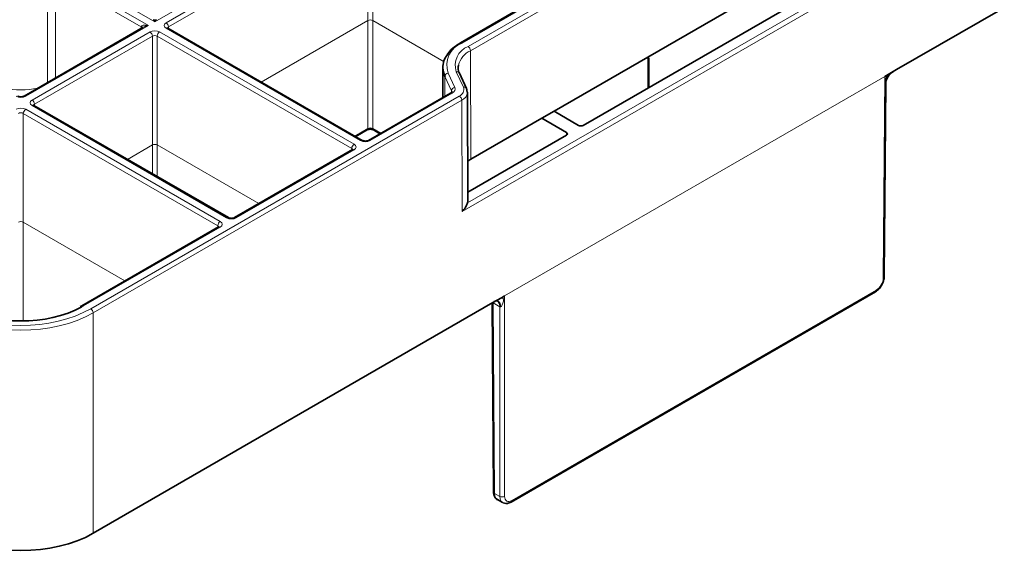
# Model space of a CAD drawing. Units: millimetres. Extents: x 60 to 2156, y -17 to 923.
# Drawn here: x 1946 to 2019, y 314 to 354 of the extents above; entities that cross this region are included whole.
import ezdxf

# ---------------------------------------------------------------- set-up
doc = ezdxf.new("R2010")
doc.units = ezdxf.units.MM
doc.layers.add('BEMASS', color=3, linetype='Continuous')

# ---------------------------------------------------------------- blocks, each defined once
blk = doc.blocks.new('Element przykrywający 0.5')
at = {"color": 7, "linetype": 'Continuous', "lineweight": 35}
for p, q in [((276.457, -85.327), (359.939, -37.134)), ((251.296, -88.386), (266.245, -79.756)), ((249.722, -80.298), (244.417, -83.361)), ((268.044, -80.998), (253.448, -89.424)), ((221.124, -82.214), (212.361, -87.273)), ((237.209, -90.524), (222.918, -82.274)), ((258.199, -84.4), (258.216, -86.621)), ((243.132, -85.185), (243.121, -87.375)), ((275.83, -85.689), (276.457, -85.327)), ((244.867, -86.713), (244.344, -85.586)), ((275.595, -85.825), (275.83, -85.689)), ((244.927, -86.988), (244.867, -86.713)), ((275.556, -100.527), (275.663, -86.347)), ((243.69, -87.046), (237.666, -90.524)), ((244.973, -94.951), (244.93, -86.989)), ((227.371, -96.203), (213.081, -87.953)), ((245.188, -91.912), (250.412, -88.896)), ((250.412, -88.896), (251.296, -88.386)), ((252.21, -89.935), (250.412, -88.896)), ((253.094, -89.424), (251.296, -88.386)), ((236.731, -90.248), (237.574, -89.76)), ((238.031, -89.76), (238.51, -90.037)), ((252.21, -90.139), (244.969, -94.319)), ((236.489, -91.203), (227.829, -96.203)), ((244.957, -92.061), (245.188, -91.912)), ((226.651, -96.882), (216.603, -102.683)), ((247.429, -102.085), (247.664, -101.949)), ((248.14, -117.104), (274.899, -101.656)), ((216.603, -102.683), (216.491, -102.743)), ((217.435, -119.4), (246.802, -102.447)), ((246.745, -102.48), (246.85, -116.363)), ((246.802, -102.447), (247.429, -102.085)), ((247.132, -116.919), (247.516, -117.141))]:
    blk.add_line(p, q, dxfattribs=at)
at = {"color": 8, "linetype": 'Continuous', "lineweight": 18}
for p, q in [((272.146, -67.945), (244.981, -83.627)), ((245.158, -83.932), (272.323, -68.25)), ((221.97, -81.811), (237.333, -72.942)), ((237.449, -73.417), (222.793, -81.878)), ((222.97, -82.183), (237.626, -73.723)), ((237.626, -73.723), (237.626, -81.719)), ((237.98, -81.719), (237.98, -73.723)), ((244.547, -95.752), (278.652, -76.063)), ((277.899, -76.09), (244.946, -95.114)), ((215.333, -77.98), (221.97, -81.811)), ((214.687, -78.556), (220.969, -82.183)), ((221.499, -82.082), (214.863, -78.251)), ((244.542, -83.373), (249.972, -80.238)), ((229.792, -86.242), (237.626, -81.719)), ((237.626, -81.719), (237.626, -89.647)), ((243.218, -84.743), (237.98, -81.719)), ((237.98, -89.647), (237.98, -81.719)), ((212.486, -87.286), (221.499, -82.082)), ((220.969, -82.183), (220.968, -82.304)), ((222.793, -82.286), (237.084, -90.536)), ((222.971, -82.304), (222.97, -82.183)), ((221.616, -82.558), (212.956, -87.557)), ((213.133, -87.862), (221.793, -82.863)), ((221.793, -82.863), (221.793, -90.86)), ((222.146, -82.863), (236.437, -91.113)), ((222.146, -90.86), (222.146, -82.863)), ((236.614, -90.807), (222.323, -82.558)), ((245.188, -91.912), (245.158, -83.932)), ((258.289, -86.63), (258.273, -84.497)), ((243.268, -87.29), (243.276, -85.821)), ((243.276, -85.821), (243.768, -86.881)), ((244.009, -86.64), (243.517, -85.58)), ((244.117, -85.487), (244.64, -86.614)), ((247.664, -101.949), (275.595, -85.825)), ((275.595, -85.825), (275.483, -100.628)), ((244.339, -87.263), (217.259, -102.896)), ((237.791, -90.536), (243.815, -87.058)), ((243.768, -86.881), (243.767, -86.984)), ((226.776, -96.487), (212.486, -88.237)), ((212.956, -87.965), (227.246, -96.215)), ((213.133, -87.983), (213.133, -87.862)), ((217.435, -103.202), (244.516, -87.568)), ((244.547, -95.752), (244.516, -87.568)), ((212.309, -88.542), (226.6, -96.792)), ((212.309, -96.539), (212.309, -88.542)), ((237.626, -89.647), (236.658, -90.206)), ((238.582, -89.995), (237.98, -89.647)), ((252.21, -89.935), (252.212, -90.138)), ((219.954, -91.921), (221.793, -90.86)), ((221.793, -90.86), (221.793, -92.982)), ((229.615, -95.171), (222.146, -90.86)), ((222.146, -93.186), (222.146, -90.86)), ((236.437, -91.113), (236.436, -91.234)), ((227.954, -96.215), (236.614, -91.216)), ((219.778, -100.851), (212.309, -96.539)), ((212.309, -103.793), (212.309, -96.539)), ((216.728, -102.695), (226.776, -96.895)), ((226.6, -96.792), (226.599, -96.913)), ((247.664, -116.688), (247.664, -101.949)), ((274.95, -101.543), (248.192, -116.99)), ((246.817, -102.474), (247.311, -102.758)), ((246.923, -116.464), (246.817, -102.474)), ((217.435, -119.4), (217.435, -103.202)), ((247.311, -102.758), (247.311, -116.688)), ((247.311, -116.688), (246.923, -116.464))]:
    blk.add_line(p, q, dxfattribs=at)
at = {"color": 8, "linetype": 'Continuous', "lineweight": 18, "flags": 128}
for points in [[(214.079, -78.512), (214.079, -79.127), (214.077, -82.406), (214.075, -86.283)], [(214.68, -85.934), (214.686, -79.377), (214.687, -78.556)], [(258.228, -86.665), (258.221, -86.649), (258.216, -86.621)]]:
    blk.add_lwpolyline(points, dxfattribs=at)
at = {"color": 7, "linetype": 'Continuous', "lineweight": 35, "flags": 128}
for points in [[(222.918, -82.274), (222.918, -82.274), (222.916, -82.272)], [(244.254, -85.198), (244.254, -85.192), (244.271, -85.003)], [(244.867, -86.713), (244.877, -86.741), (244.882, -86.78)], [(236.489, -91.203), (236.489, -91.203), (236.491, -91.202)], [(226.651, -96.882), (226.652, -96.882), (226.654, -96.881)]]:
    blk.add_lwpolyline(points, dxfattribs=at)
at = {"color": 7, "linetype": 'Continuous', "lineweight": 35}
for centre, radius, start, end in [((221.97, -81.437), 0.25, 241.84659, 297.72122), ((244.604, -85.187), 1.471, 179.89411, 205.50514), ((244.473, -94.952), 0.5, 341.15873, 0.18371)]:
    blk.add_arc(centre, radius, start, end, dxfattribs=at)
at = {"color": 8, "linetype": 'Continuous', "lineweight": 18}
for centre, radius, start, end in [((220.91, -82.306), 0.136, 18.33308, 64.23383), ((222.586, -82.202), 0.384, 2.76248, 57.38372), ((222.867, -82.39), 0.127, 67.39735, 125.45697), ((221.409, -82.881), 0.384, 2.76248, 57.38372), ((222.53, -82.881), 0.384, 122.61728, 177.23848), ((245.158, -85.001), 1.74, 110.74267, 199.46025), ((245.5, -84.999), 1.467, 110.74143, 199.46057), ((244.469, -83.467), 0.118, 52.18718, 116.5194), ((244.774, -83.951), 0.384, 2.76274, 57.37952), ((245.858, -85.415), 1.64, 115.29493, 165.43818), ((258.325, -84.382), 0.127, 188.37731, 245.62509), ((243.546, -85.85), 0.272, 96.05442, 173.73844), ((244.168, -85.681), 0.2, 28.27946, 104.60024), ((212.132, -80.263), 6.543, 259.03695, 280.96305), ((244.038, -86.91), 0.272, 96.05442, 173.73844), ((244.158, -86.785), 0.512, 290.74211, 19.45826), ((244.691, -86.808), 0.2, 28.27508, 104.60362), ((212.413, -87.384), 0.123, 53.57042, 115.0136), ((243.743, -87.152), 0.118, 52.2638, 116.4272), ((244.132, -87.587), 0.384, 2.76248, 57.38372), ((244.257, -86.945), 0.675, 292.6071, 356.32491), ((212.693, -88.561), 0.384, 122.61838, 177.23739), ((212.749, -87.881), 0.384, 2.76248, 57.38372), ((213.028, -88.061), 0.12, 64.10305, 127.20595), ((237.501, -89.659), 0.125, 305.60422, 5.35842), ((238.104, -89.659), 0.125, 174.6262, 234.39447), ((236.821, -91.131), 0.384, 122.61728, 177.23848), ((237.157, -90.639), 0.126, 66.56418, 125.52977), ((237.718, -90.635), 0.123, 53.57523, 115.00878), ((236.54, -91.319), 0.127, 54.54567, 112.60001), ((227.32, -96.318), 0.126, 65.94098, 125.58165), ((227.88, -96.318), 0.126, 54.46907, 113.43925), ((226.984, -96.81), 0.384, 122.61838, 177.23739), ((226.703, -96.998), 0.127, 54.54567, 112.60001), ((275.432, -100.514), 0.125, 294.15454, 353.99053), ((274.826, -101.555), 0.125, 305.60527, 5.37961), ((216.655, -102.795), 0.123, 53.6532, 115.09389), ((246.812, -102.711), 0.501, 354.62549, 54.43346), ((217.051, -103.22), 0.384, 2.76248, 57.38372), ((246.974, -116.35), 0.125, 186.02569, 245.8271), ((247.487, -116.35), 0.381, 242.38488, 297.61808), ((248.068, -117.002), 0.125, 305.56798, 5.3875)]:
    blk.add_arc(centre, radius, start, end, dxfattribs=at)
for centre, major_axis, ratio, start_param, end_param in [((221.97, -82.015), (-0.156, 0.366), 0.227773, 5.203842, 5.989159), ((221.97, -82.015), (0.156, 0.366), 0.227773, 0.294026, 1.079343), ((237.803, -81.821), (0.25, 0), 0.577299, 0.785408, 2.356185), ((221.499, -82.286), (0.529, -0.119), 0.368996, 1.653368, 3.219801), ((221.499, -82.286), (0.529, 0.119), 0.368996, 1.488224, 2.273541), ((221.97, -82.762), (0.5, 0), 0.577299, 0.785408, 2.356185), ((223.147, -82.082), (0.5, 0), 0.577277, 2.356204, 3.926981), ((223.147, -82.286), (0.25, -0.002), 0.577233, 2.360566, 3.141885), ((221.97, -82.966), (0.25, 0), 0.582359, 0.785408, 2.356185), ((257.035, -83.789), (-0.881, 1.512), 0.574857, 3.929272, 4.022111), ((243.285, -86.752), (0.75, 0), 0.577281, 5.497799, 6.544986), ((212.132, -87.082), (0.5, 0), 0.577299, 3.927, 5.497778), ((212.132, -88.441), (0.5, 0), 0.577299, 0.785408, 2.356185), ((213.309, -87.761), (0.5, 0), 0.577277, 2.356204, 3.926981), ((213.309, -87.965), (0.25, -0.002), 0.577233, 2.360566, 3.141885), ((212.132, -88.645), (0.25, 0), 0.582359, 0.785408, 2.356185), ((237.803, -89.748), (0.25, 0), 0.572282, 0.785408, 2.356185), ((221.97, -90.962), (0.25, 0), 0.577299, 0.785408, 2.356185), ((236.26, -91.216), (0.25, 0.002), 0.577233, 6.264637, 7.064212), ((236.26, -91.012), (0.5, 0), 0.577277, 5.497797, 7.068574), ((237.438, -90.332), (0.5, 0), 0.577299, 3.927, 5.497778), ((212.132, -96.641), (0.25, 0), 0.577299, 0.785408, 2.356185), ((226.423, -96.895), (0.25, 0.002), 0.577233, 6.264637, 7.064212), ((226.423, -96.691), (0.5, 0), 0.577277, 5.497797, 7.068574), ((227.6, -96.011), (0.5, 0), 0.577299, 3.927, 5.497778), ((274.953, -100.932), (0.377, 0.648), 0.574857, 3.929073, 5.495506), ((212.132, -100.042), (6.5, 0), 0.577299, 5.470625, 5.497778), ((212.132, -100.141), (7.5, 0), 0.57713, 3.927, 5.497778), ((212.132, -99.937), (7.25, 0), 0.577299, 3.927, 5.497778), ((247.487, -102.66), (0.25, 0), 0.557232, 3.927, 4.131903), ((247.63, -116.052), (0.497, 0.867), 0.579268, 2.358829, 3.139945), ((248.018, -116.276), (0.502, 0.865), 0.575489, 2.362102, 3.200166), ((248.194, -116.379), (0.377, 0.648), 0.574857, 2.36264, 3.929073)]:
    blk.add_ellipse(centre, major_axis=major_axis, ratio=ratio, start_param=start_param, end_param=end_param, dxfattribs=at)
at = {"color": 7, "linetype": 'Continuous', "lineweight": 35}
for centre, major_axis, ratio, start_param, end_param in [((243.285, -86.956), (0.5, 0.001), 0.576739, 6.278034, 6.543275), ((253.271, -89.322), (0.25, 0), 0.577299, 3.927, 5.497778), ((252.033, -90.037), (0.25, 0), 0.577277, 5.497797, 7.068574), ((212.132, -100.042), (6.5, 0), 0.577299, 3.94805, 5.470625), ((212.132, -116.338), (7.5, 0), 0.577299, 3.927, 5.497778)]:
    blk.add_ellipse(centre, major_axis=major_axis, ratio=ratio, start_param=start_param, end_param=end_param, dxfattribs=at)
for points, knots in [([(222.918, -82.274), (222.907, -82.266), (222.889, -82.253), (222.89, -82.254), (222.89, -82.254)], [0, 0, 0, 0, 0.588215, 1, 1, 1, 1]), ([(244.417, -83.361), (244.316, -83.423), (244.023, -83.604), (243.636, -83.937), (243.447, -84.239), (243.359, -84.381)], [0, 0, 0, 0, 0.218312, 0.633582, 1, 1, 1, 1]), ([(243.359, -84.381), (243.345, -84.399), (243.222, -84.57), (243.137, -84.934), (243.117, -85.431), (243.235, -85.742), (243.291, -85.89)], [0, 0, 0, 0, 0.0398862, 0.3761641, 0.7027447, 1, 1, 1, 1]), ([(244.344, -85.586), (244.322, -85.529), (244.255, -85.353), (244.221, -85.171), (244.271, -85.043), (244.274, -85.034)], [0, 0, 0, 0, 0.309487, 0.948101, 1, 1, 1, 1]), ([(275.663, -86.349), (275.668, -86.296), (275.678, -86.16), (275.768, -85.933), (275.948, -85.666), (276.134, -85.529), (276.232, -85.457)], [0, 0, 0, 0, 0.14445, 0.372442, 0.672109, 1, 1, 1, 1]), ([(212.361, -87.273), (212.344, -87.282), (212.311, -87.298), (212.229, -87.319), (212.132, -87.327), (212.031, -87.319), (211.949, -87.297), (211.917, -87.28), (211.903, -87.273)], [0, 0, 0, 0, 0.15479, 0.3179197, 0.4965076, 0.6839908, 0.8697077, 1, 1, 1, 1]), ([(243.783, -86.95), (243.783, -86.952), (243.785, -86.959), (243.79, -86.961), (243.74, -87.016), (243.7, -87.04), (243.69, -87.046)], [0, 0, 0, 0, 0.228071, 0.655303, 0.917603, 1, 1, 1, 1]), ([(213.081, -87.953), (213.07, -87.945), (213.051, -87.932), (213.052, -87.933), (213.053, -87.933)], [0, 0, 0, 0, 0.588233, 1, 1, 1, 1]), ([(237.574, -89.76), (237.591, -89.752), (237.624, -89.735), (237.706, -89.715), (237.803, -89.707), (237.904, -89.715), (237.986, -89.737), (238.018, -89.754), (238.031, -89.76)], [0, 0, 0, 0, 0.154768, 0.317907, 0.496535, 0.684029, 0.869702, 1, 1, 1, 1]), ([(237.666, -90.524), (237.65, -90.532), (237.616, -90.549), (237.535, -90.569), (237.438, -90.577), (237.337, -90.569), (237.255, -90.547), (237.222, -90.531), (237.209, -90.524)], [0, 0, 0, 0, 0.154779, 0.317903, 0.496541, 0.684033, 0.869703, 1, 1, 1, 1]), ([(236.517, -91.182), (236.517, -91.183), (236.517, -91.184), (236.498, -91.197), (236.489, -91.203)], [0, 0, 0, 0, 0.526669, 1, 1, 1, 1]), ([(244.946, -95.114), (244.925, -95.168), (244.869, -95.316), (244.723, -95.55), (244.592, -95.704), (244.548, -95.75), (244.547, -95.752)], [0, 0, 0, 0, 0.280364, 0.774648, 0.994019, 1, 1, 1, 1]), ([(226.68, -96.861), (226.68, -96.862), (226.679, -96.864), (226.66, -96.876), (226.651, -96.882)], [0, 0, 0, 0, 0.526669, 1, 1, 1, 1]), ([(227.829, -96.203), (227.812, -96.211), (227.779, -96.228), (227.697, -96.248), (227.6, -96.257), (227.499, -96.248), (227.417, -96.226), (227.385, -96.21), (227.371, -96.203)], [0, 0, 0, 0, 0.154791, 0.317914, 0.49654, 0.684031, 0.869702, 1, 1, 1, 1]), ([(275.365, -101.149), (275.406, -101.077), (275.509, -100.896), (275.552, -100.677), (275.556, -100.547), (275.556, -100.527)], [0, 0, 0, 0, 0.360075, 0.90126, 1, 1, 1, 1]), ([(274.899, -101.656), (274.952, -101.62), (275.101, -101.522), (275.272, -101.342), (275.346, -101.189), (275.365, -101.149)], [0, 0, 0, 0, 0.2965043, 0.8170529, 1, 1, 1, 1]), ([(246.802, -102.447), (246.873, -102.384), (246.945, -102.342), (247.077, -102.307), (247.138, -102.313), (247.239, -102.374), (247.28, -102.429), (247.335, -102.577), (247.35, -102.67), (247.35, -102.776)], [0, 0, 0, 0, 0.25, 0.25, 0.5, 0.5, 0.75, 0.75, 1, 1, 1, 1]), ([(246.85, -116.363), (246.854, -116.428), (246.865, -116.584), (246.964, -116.784), (247.089, -116.918), (247.171, -116.936), (247.179, -116.938)], [0, 0, 0, 0, 0.264704, 0.635285, 0.964934, 1, 1, 1, 1]), ([(247.562, -117.159), (247.628, -117.181), (247.767, -117.229), (247.97, -117.19), (248.092, -117.128), (248.14, -117.104)], [0, 0, 0, 0, 0.352757, 0.740564, 1, 1, 1, 1])]:
    blk.add_open_spline(points, degree=3, knots=knots, dxfattribs=at)
at = {"color": 8, "linetype": 'Continuous', "lineweight": 18}
for points, knots in [([(275.595, -85.825), (275.595, -85.826), (275.604, -85.867), (275.618, -85.938), (275.629, -86.007), (275.634, -86.036)], [0, 0, 0, 0, 0.015154, 0.571938, 1, 1, 1, 1]), ([(275.634, -86.036), (275.641, -86.089), (275.655, -86.193), (275.666, -86.3), (275.663, -86.344), (275.663, -86.347)], [0, 0, 0, 0, 0.490314, 0.964662, 1, 1, 1, 1]), ([(247.61, -102.214), (247.619, -102.177), (247.638, -102.091), (247.655, -102.002), (247.664, -101.95), (247.664, -101.949)], [0, 0, 0, 0, 0.428067, 0.984848, 1, 1, 1, 1]), ([(247.61, -102.214), (247.604, -102.24), (247.598, -102.267), (247.582, -102.331), (247.572, -102.367), (247.544, -102.461), (247.527, -102.521), (247.479, -102.638), (247.459, -102.683), (247.409, -102.758), (247.379, -102.787), (247.35, -102.776)], [0, 0, 0, 0, 0.25, 0.25, 0.5, 0.5, 0.75, 0.75, 0.875, 0.875, 1, 1, 1, 1])]:
    blk.add_open_spline(points, degree=3, knots=knots, dxfattribs=at)
for points in [[(275.83, -85.689), (275.745, -85.791), (275.677, -85.91), (275.634, -86.036)], [(247.61, -102.214), (247.535, -102.156), (247.473, -102.112), (247.429, -102.085)]]:
    blk.add_open_spline(points, degree=3, dxfattribs=at)

msp = doc.modelspace()

# ---------------------------------------------------------------- block references
at = {"layer": 'BEMASS'}
msp.add_blockref('Element przykrywający 0.5', (1734.3266, 435.3472), dxfattribs=at)

doc.saveas('drawing.dxf')
